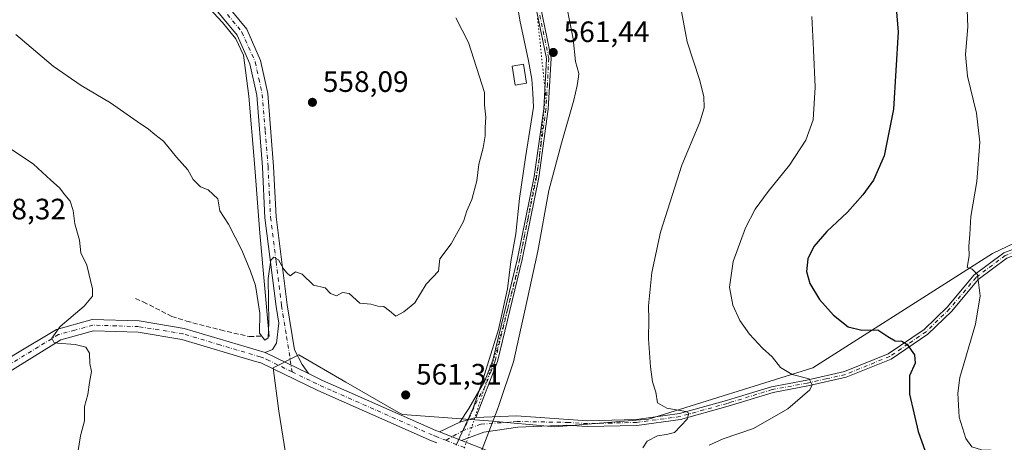
# Model space of a CAD drawing. Units: metres. Extents: x 583543 to 586982, y 4731245 to 4733606.
# Drawn here: x 584020 to 584354, y 4731534 to 4731678 of the extents above; entities that cross this region are included whole.
import ezdxf

# ---------------------------------------------------------------- set-up
doc = ezdxf.new("R2010")
doc.units = ezdxf.units.M
doc.header["$MEASUREMENT"] = 0
for name, pattern in [('DGN Style 3', [2.307223458686699, 1.648016756204785, -0.6592067024819142]), ('DGN Style 4', [2.6384748266838614, 1.318413404963828, -0.6592067024819142, 0.001648016756204785, -0.6592067024819142]), ('DGN Style 5', [1.1536117293433497, 0.4944050268614355, -0.6592067024819142])]:
    doc.linetypes.add(name, pattern=pattern)
for name, color, linetype, lineweight in [('Arbolado forestal CxS', 92, 'Continuous', 0), ('Camino Cxs', 7, 'Continuous', 0), ('Camino eje', 30, 'DGN Style 4', 13), ('Corriente natural lineal', 142, 'Continuous', 13), ('Cultivos herbáceos CxS', 92, 'Continuous', 0), ('Curva de nivel maestra', 30, 'Continuous', 30), ('Curva de nivel normal', 30, 'Continuous', 0), ('Estanque Cxs', 5, 'Continuous', 0), ('Muro lineal', 1, 'DGN Style 3', 13), ('Pista no pavimentada Cxs', 111, 'Continuous', 0), ('Pista no pavimentada eje', 91, 'DGN Style 4', 0), ('Punto de cota en terreno', 7, 'Continuous', 0), ('Rótulo de punto de cota en terreno', 7, 'Continuous', 0), ('Suelo desnudo CxS', 253, 'Continuous', 0), ('Vía pecuaria CxS', 92, 'Continuous', 13), ('Vía pecuaria eje', 92, 'DGN Style 5', 0)]:
    doc.layers.add(name, color=color, linetype=linetype, lineweight=lineweight)
doc.styles.add('Style-Arial', font='txt')

# ---------------------------------------------------------------- blocks, each defined once
blk = doc.blocks.new('*U8')
at = {"layer": 'Arbolado forestal CxS', "color": 92, "linetype": 'Continuous', "lineweight": 0}
blk.add_polyline3d([(584110.5235000001, 4731527.6807, 561.2844999999943), (584107.8828999996, 4731544.578299999, 561.1986999999936), (584105.9599000001, 4731559.323100001, 561.2724000000017), (584114.6173, 4731563.742900001, 561.0792999999976), (584130.6113, 4731554.5283, 561.2687000000005), (584148.5274999999, 4731544.206499999, 561.4931999999973), (584149.8331000004, 4731543.4539, 561.5142999999953), (584179.0411, 4731541.3717, 562.025999999998), (584201.6398999998, 4731539.347100001, 562.5819999999949), (584233.4417000003, 4731541.912500001, 564.3369999999995), (584289.3049, 4731559.319499999, 571.3090999999986), (584350.3066999996, 4731598.200300001, 580.735400000005), (584396.3640999999, 4731620.2193, 588.437699999995)], dxfattribs=at)
blk = doc.blocks.new('*U13')
at = {"layer": 'Cultivos herbáceos CxS', "color": 92, "linetype": 'Continuous', "lineweight": 0}
blk.add_polyline3d([(584396.3640999999, 4731620.2193, 588.437699999995), (584350.3066999996, 4731598.200300001, 580.735400000005), (584289.3049, 4731559.319499999, 571.3090999999986), (584233.4417000003, 4731541.912500001, 564.3369999999995), (584201.6398999998, 4731539.347100001, 562.5819999999949), (584179.0411, 4731541.3717, 562.025999999998), (584149.8331000004, 4731543.4539, 561.5142999999953), (584148.5274999999, 4731544.206499999, 561.4931999999973), (584130.6113, 4731554.5283, 561.2687000000005), (584114.6173, 4731563.742900001, 561.0792999999976), (584105.9599000001, 4731559.323100001, 561.2724000000017), (584107.8828999996, 4731544.578299999, 561.1986999999936), (584110.5235000001, 4731527.6807, 561.2844999999943)], dxfattribs=at)
blk = doc.blocks.new('5PATER')
at = {"layer": 'Suelo desnudo CxS', "linetype": 'Continuous', "lineweight": 0}
h = blk.add_hatch(color=51, dxfattribs=at)
edge = h.paths.add_edge_path()
edge.add_ellipse((0, 0), major_axis=(-0.1095731443231308, -0.1110710700762829), ratio=0.9994222409660322, start_angle=0, end_angle=360)

msp = doc.modelspace()

# ---------------------------------------------------------------- linework, layer by layer
at = {"layer": 'Arbolado forestal CxS', "color": 92, "linetype": 'Continuous', "lineweight": 0}
msp.add_polyline3d([(584396.3640999999, 4731620.2193, 588.437699999995), (584350.3066999996, 4731598.200300001, 580.735400000005), (584289.3049, 4731559.319499999, 571.3090999999986), (584233.4417000003, 4731541.912500001, 564.3369999999995), (584201.6398999998, 4731539.347100001, 562.5819999999949), (584179.0411, 4731541.3717, 562.025999999998), (584149.8331000004, 4731543.4539, 561.5142999999953), (584148.5274999999, 4731544.206499999, 561.4931999999973), (584130.6113, 4731554.5283, 561.2687000000005), (584114.6173, 4731563.742900001, 561.0792999999976), (584105.9599000001, 4731559.323100001, 561.2724000000017), (584107.8828999996, 4731544.578299999, 561.1986999999936), (584110.5235000001, 4731527.6807, 561.2844999999943)], dxfattribs=at)
at = {"layer": 'Camino Cxs', "color": 7, "linetype": 'Continuous', "lineweight": 0, "extrusion": (-0.01006879741588779, -0.003099641278721357, 0.9999445042313804), "elevation": -19986.03296487831, "flags": 128}
msp.add_lwpolyline([(584150.831241746, 4731503.299633878), (584145.4334162604, 4731501.638025894)], dxfattribs=at)
at = {"layer": 'Camino Cxs', "color": 7, "linetype": 'Continuous', "lineweight": 0}
for points in [[(584194.5601000004, 4731692.710100001, 562.0135000000009), (584200.3501000004, 4731664.5601, 561.726800000004), (584199.4001000002, 4731647.2301, 561.6594999999943), (584196.1901000004, 4731624.050100001, 561.5703000000067), (584190.5000999998, 4731596.1501, 561.4067000000068), (584182.0800999999, 4731561.5001, 561.6640999999945), (584174.7854000004, 4731542.519500001, 562.0203000000038), (584169.3879000006, 4731540.857899999, 561.9608000000007), (584172.3800999997, 4731545.4801, 561.8340999999928), (584177.8000999996, 4731554.920100001, 561.6667000000016), (584180.5601000004, 4731561.9801, 561.5708000000013), (584188.9401000004, 4731596.5001, 561.3233999999939), (584194.6201, 4731624.3201, 561.6765000000014), (584197.8201000001, 4731647.380100001, 561.5319000000018), (584198.7500999998, 4731664.440099999, 561.5483999999997), (584192.9901000002, 4731692.460100001, 561.9314000000013)], [(584169.3879000006, 4731540.857899999, 561.9608000000007), (584172.3800999997, 4731545.4801, 561.8340999999928), (584177.8000999996, 4731554.920100001, 561.6667000000016), (584180.5601000004, 4731561.9801, 561.5708000000013), (584188.9401000004, 4731596.5001, 561.3233999999939), (584194.6201, 4731624.3201, 561.6765000000014), (584197.8201000001, 4731647.380100001, 561.5319000000018), (584198.7500999998, 4731664.440099999, 561.5483999999997), (584192.9901000002, 4731692.460100001, 561.9314000000013)], [(584194.5601000004, 4731692.710100001, 562.0135000000009), (584200.3501000004, 4731664.5601, 561.726800000004), (584199.4001000002, 4731647.2301, 561.6594999999943), (584196.1901000004, 4731624.050100001, 561.5703000000067), (584190.5000999998, 4731596.1501, 561.4067000000068), (584182.0800999999, 4731561.5001, 561.6640999999945), (584174.7854000004, 4731542.519500001, 562.0203000000038)]]:
    msp.add_polyline3d(points, dxfattribs=at)
at = {"layer": 'Camino eje', "color": 30, "linetype": 'DGN Style 4', "lineweight": 13}
msp.add_polyline3d([(584193.7751000002, 4731692.585100001, 561.9717999999993), (584199.5500999996, 4731664.5001, 561.6374999999971), (584199.0751, 4731655.835100001, 561.6536000000051), (584198.6101000002, 4731647.3051, 561.5966999999946), (584197.0050999997, 4731635.715100001, 561.4467000000004), (584195.4051000001, 4731624.1851, 561.6223999999929), (584192.5601000004, 4731610.235099999, 561.3491000000067), (584189.7200999996, 4731596.325099999, 561.3647999999957), (584185.5301000001, 4731579.065099999, 561.4413999999961), (584181.3201000001, 4731561.7401, 561.6178000000073), (584179.9401000004, 4731558.210100001, 561.6552999999985), (584177.8914999999, 4731552.9597, 561.7345999999961), (584175.1815, 4731548.239700001, 561.7985999999946), (584170.6328999996, 4731538.0913, 562.0473000000056)], dxfattribs=at)
at = {"layer": 'Corriente natural lineal', "color": 142, "linetype": 'Continuous', "lineweight": 13}
msp.add_polyline3d([(584104.5301000001, 4731569.960100001, 560.4134999999952), (584101.3601000002, 4731605.0601, 559.4700000000012), (584099.5800999999, 4731628.8301, 558.679999999993), (584097.6101000002, 4731651.640100001, 557.4241000000038), (584095.8201000001, 4731665.5801, 557.0066999999982), (584093.2500999998, 4731671.1501, 556.7091999999975), (584088.7200999996, 4731676.6601, 556.3414000000049), (584072.2801000001, 4731694.5001, 555.1386000000057), (584060.4001000002, 4731706.950099999, 554.0222000000067), (584047.7200999996, 4731718.470100001, 552.9566000000051), (584037.6501000002, 4731725.850099999, 552.2128999999986), (584031.5401, 4731729.0101, 551.7112999999954), (584020.4315999999, 4731734.0516, 550.6772000000057)], dxfattribs=at)
at = {"layer": 'Cultivos herbáceos CxS', "color": 92, "linetype": 'Continuous', "lineweight": 0}
msp.add_polyline3d([(584396.3640999999, 4731620.2193, 588.437699999995), (584350.3066999996, 4731598.200300001, 580.735400000005), (584289.3049, 4731559.319499999, 571.3090999999986), (584233.4417000003, 4731541.912500001, 564.3369999999995), (584201.6398999998, 4731539.347100001, 562.5819999999949), (584179.0411, 4731541.3717, 562.025999999998), (584149.8331000004, 4731543.4539, 561.5142999999953), (584148.5274999999, 4731544.206499999, 561.4931999999973), (584130.6113, 4731554.5283, 561.2687000000005), (584114.6173, 4731563.742900001, 561.0792999999976), (584105.9599000001, 4731559.323100001, 561.2724000000017), (584107.8828999996, 4731544.578299999, 561.1986999999936), (584110.5235000001, 4731527.6807, 561.2844999999943)], dxfattribs=at)
at = {"layer": 'Curva de nivel maestra', "color": 30, "linetype": 'Continuous', "lineweight": 30, "elevation": 575, "flags": 128}
msp.add_lwpolyline([(584317.1100000005, 4731687.110099999), (584318.25, 4731673.5801), (584316.6600000003, 4731647.280099999), (584313.5599999996, 4731631.360099999), (584309.8799999999, 4731623.130100001), (584306.29, 4731618.130100001), (584300.9900000002, 4731612.270099999), (584294.0800000001, 4731605.690099999), (584289.5599999996, 4731600.600099999), (584287.5499999998, 4731596.360099999), (584287.0800000001, 4731592.050100001), (584288.2100000001, 4731588.020099999), (584291.5800000001, 4731582.5801), (584296.2599999999, 4731577.300100001), (584301.2400000002, 4731573.270099999), (584305.8700000001, 4731572.170100001), (584311.3099999996, 4731572.210100001), (584314.7000000002, 4731570.030099999), (584317.1900000004, 4731568.520099999), (584319.4600000001, 4731568.460100001), (584321.3300000001, 4731567.3301), (584323.79, 4731563.790100001), (584324.0199999996, 4731560.9901), (584322.0599999996, 4731556.640100001), (584322.0599999996, 4731550.420100001), (584325.0300000003, 4731537.710100001), (584328.0199999996, 4731529.440099999)], dxfattribs=at)
at = {"layer": 'Curva de nivel normal', "color": 30, "linetype": 'Continuous', "lineweight": 0, "flags": 128}
for points, elevation in [([(584243.6500000004, 4731686.0001), (584246.5599999996, 4731670.100099999), (584250.7300000004, 4731657.300100001), (584252.29, 4731651.520099999), (584252.3799999999, 4731647.710100001), (584250.8200000003, 4731642.890100001), (584244.7300000004, 4731628.190099999), (584237.5599999996, 4731605.460100001), (584234.5899999999, 4731591.790100001), (584233.4900000002, 4731580.460100001), (584233.5199999996, 4731575.7401), (584233.4199999999, 4731569.2601), (584234.0800000001, 4731559.7401), (584234.7800000003, 4731554.5801), (584235.8799999999, 4731551.030099999), (584236.5099999999, 4731547.5101), (584239.6100000005, 4731545.610099999), (584246.1600000003, 4731544.5001), (584247.1900000004, 4731543.920100001), (584246.5999999996, 4731541.890100001), (584242.2199999997, 4731537.380100001), (584239.5999999996, 4731536.700099999), (584236.4900000002, 4731536.200099999), (584233, 4731534.460100001), (584231.5, 4731532.130100001)], 565), ([(584018.4800000004, 4731672.620100001), (584031.1299999999, 4731661.8301), (584040.6299999999, 4731655.300100001), (584050.7000000002, 4731649.360099999), (584059.7000000002, 4731643.040100001), (584063.5099999999, 4731640.5101), (584065.6699999999, 4731638.670100001), (584068.6399999997, 4731636.360099999), (584073.0599999996, 4731630.9301), (584076.9000000004, 4731626.620100001), (584078.7400000002, 4731623.4001), (584081.2100000001, 4731620.880100001), (584083.8600000005, 4731619.860099999), (584087.0599999996, 4731616.780099999), (584087.8200000003, 4731612.690099999), (584090.7300000004, 4731608.120100001), (584095.3200000003, 4731599.3201), (584098.1600000003, 4731592.1601), (584099.9600000001, 4731587.290100001), (584101.4299999997, 4731577.9001), (584101.3200000003, 4731571.1601), (584103.1299999999, 4731568.710100001), (584104.2400000002, 4731569.520099999), (584104.4800000004, 4731574.7301), (584104.2599999999, 4731589.6601), (584105.0999999996, 4731595.9001), (584106.1900000004, 4731596.9101), (584107.7100000001, 4731596.040100001), (584109.3700000001, 4731593.040100001), (584110.6299999999, 4731591.540100001), (584111.6699999999, 4731590.640100001), (584113.4600000001, 4731591.960100001), (584115.79, 4731591.1501), (584119.5800000001, 4731587.5001), (584123.5599999996, 4731586.5601), (584125.4199999999, 4731584.5801), (584127.4199999999, 4731583.850099999), (584129.4600000001, 4731584.9001), (584131.7599999999, 4731584.5801), (584135.3499999996, 4731581.340100001), (584139.0999999996, 4731580.960100001), (584141.4600000001, 4731580.340100001), (584143.4600000001, 4731580.1501), (584145.4600000001, 4731578.7301), (584147.5499999998, 4731576.880100001), (584150.2800000003, 4731578.380100001), (584154.0199999996, 4731581.460100001), (584157.9100000003, 4731587.7401), (584162.0999999996, 4731592.2501), (584162.4900000002, 4731596.4101), (584166.3399999999, 4731601.460100001), (584170.5800000001, 4731609.130100001), (584171.7199999997, 4731612.700099999), (584173.4400000004, 4731616.5601), (584175.1299999999, 4731622.920100001), (584175.8099999996, 4731628.600099999), (584177.29, 4731634.130100001), (584177.9199999999, 4731638.170100001), (584177.9100000003, 4731640.970100001), (584178.2199999997, 4731644.5001), (584177.75, 4731648.5701), (584177.7300000004, 4731652.9001), (584172.2599999999, 4731669.940099999), (584167.9900000002, 4731678.2501)], 560), ([(584288.8799999999, 4731678.780099999), (584289.54, 4731667.370100001), (584290.0499999998, 4731654.770099999), (584289.4299999997, 4731643.600099999), (584286.8899999997, 4731636.710100001), (584281.3399999999, 4731628.270099999), (584274.0999999996, 4731619.2501), (584269.6799999997, 4731613.270099999), (584266.4199999999, 4731606.9101), (584262.1500000004, 4731595.460100001), (584260.9500000002, 4731586.790100001), (584262.1100000005, 4731580.610099999), (584264.4600000001, 4731575.460100001), (584267.7800000003, 4731570.7401), (584272.1600000003, 4731566.050100001), (584275.4199999999, 4731563.040100001), (584278.29, 4731559.4801), (584282.2000000002, 4731557.050100001), (584287.9800000004, 4731555.6501), (584289.0700000003, 4731553.520099999), (584288.2599999999, 4731551.920100001), (584280.75, 4731545.4001), (584269.1100000005, 4731538.710100001), (584258.8499999996, 4731535.2401), (584254.0499999998, 4731533.100099999)], 570), ([(584341.6799999997, 4731681.020099999), (584341.8799999999, 4731675.1801), (584341.1200000001, 4731665.790100001), (584341.7599999999, 4731658.460100001), (584344.8300000001, 4731645.940099999), (584346.0199999996, 4731636.040100001), (584345.0099999999, 4731622.6801), (584343, 4731610.780099999), (584342.6200000001, 4731604.630100001), (584342.29, 4731600.700099999), (584342.4000000004, 4731597.4101), (584341.6699999999, 4731593.460100001), (584343.3600000005, 4731592.840100001), (584345.2699999996, 4731591.040100001), (584346.1399999997, 4731583.8101), (584344.5599999996, 4731574.190099999), (584339.25, 4731556.0601), (584338.5199999996, 4731550.710100001), (584338.9900000002, 4731542.620100001), (584341.29, 4731535.300100001), (584343.3200000003, 4731532.4801), (584346.5599999996, 4731531.5101), (584353.0999999996, 4731531.2601), (584355.6799999997, 4731530.530099999)], 580), ([(584039.5999999996, 4731530.5701), (584040.4699999997, 4731536.270099999), (584041.8099999996, 4731541.370100001), (584041.8600000005, 4731546.2401), (584042.9600000001, 4731550.3201), (584043.5599999996, 4731554.420100001), (584044.2199999997, 4731558.110099999), (584043.6500000004, 4731560.780099999), (584043.5700000003, 4731564.390100001), (584042.2199999997, 4731566.370100001), (584038.6299999999, 4731567.3201), (584032.5899999999, 4731567.7401), (584031.4100000003, 4731568.130100001), (584030.7199999997, 4731569.470100001), (584033.54, 4731573.420100001), (584041.75, 4731580.3101), (584044.54, 4731583.700099999), (584044.4900000002, 4731586.1601), (584042.6299999999, 4731594.210100001), (584040.5999999996, 4731598.4001), (584040.0899999999, 4731602.790100001), (584038.4900000002, 4731608.2301), (584037.9299999997, 4731612.840100001), (584036.9500000002, 4731615.950099999), (584035.1399999997, 4731618.140100001), (584033.3600000005, 4731620.4801), (584030.3300000001, 4731623.120100001), (584024.4600000001, 4731628.5801), (584015.5599999996, 4731634.5601)], 565)]:
    msp.add_lwpolyline(points, dxfattribs=dict(at, elevation=elevation))
at = {"layer": 'Estanque Cxs', "color": 5, "linetype": 'Continuous', "lineweight": 0}
msp.add_polyline3d([(584192.0111999996, 4731656.0952, 560.8421999999991), (584188.0842000004, 4731655.4627, 560.5999000000012), (584187.0595000006, 4731661.8814, 560.8493000000017), (584190.9856000004, 4731662.503900001, 561.0792999999976), (584192.0111999996, 4731656.0952, 560.8421999999991)], dxfattribs=at)
msp.add_3dface([(584192.0111999996, 4731656.0952, 560.8421999999991), (584188.0842000004, 4731655.4627, 560.5999000000012), (584187.0595000006, 4731661.8814, 560.8493000000017), (584190.9856000004, 4731662.503900001, 561.0792999999976)], dxfattribs=at)
at = {"layer": 'Muro lineal', "color": 1, "linetype": 'DGN Style 3', "lineweight": 13}
msp.add_polyline3d([(584059.1401000004, 4731582.920100001, 563.1165999999939), (584061.8000999996, 4731581.780099999, 562.7357000000047), (584071.4600999998, 4731576.800100001, 561.8518999999942), (584076.4301000005, 4731575.2401, 561.5947000000015), (584088.0500999996, 4731572.220100001, 561.317200000005), (584097.7901, 4731569.9801, 560.8806000000042), (584101.9200999998, 4731570.170100001, 560.5421999999963)], dxfattribs=at)
at = {"layer": 'Pista no pavimentada Cxs', "color": 111, "linetype": 'Continuous', "lineweight": 0, "extrusion": (-0.01036607735578107, 0.005032144525616099, 0.9999336087769664), "elevation": 18316.18334408214, "flags": 128}
msp.add_lwpolyline([(584077.6130236401, 4731532.307860141), (584092.3841913255, 4731525.137769358)], dxfattribs=at)
msp.add_lwpolyline([(584077.6130236401, 4731532.307860141), (584092.3841913255, 4731525.137769358)], dxfattribs=at)
at = {"layer": 'Pista no pavimentada Cxs', "color": 111, "linetype": 'Continuous', "lineweight": 0, "extrusion": (-0.003101357650497568, -0.001439095374562969, 0.999994155275533), "elevation": -8058.899248015777, "flags": 128}
msp.add_lwpolyline([(584161.343589598, 4731530.922067523), (584168.3213376071, 4731534.159870875)], dxfattribs=at)
at = {"layer": 'Pista no pavimentada Cxs', "color": 111, "linetype": 'Continuous', "lineweight": 0, "extrusion": (-0.01006879741588779, -0.003099641278721357, 0.9999445042313804), "elevation": -19986.03296487831, "flags": 128}
msp.add_lwpolyline([(584150.831241746, 4731503.299633878), (584145.4334162604, 4731501.638025894)], dxfattribs=at)
at = {"layer": 'Pista no pavimentada Cxs', "color": 111, "linetype": 'Continuous', "lineweight": 0, "extrusion": (-0.01934334537350067, 0.007531109550620825, 0.9997845354768686), "elevation": 24895.8863281926, "flags": 128}
msp.add_lwpolyline([(-4621085.209236352, -1172026.438056581), (-4621085.209236352, -1172018.388036554)], dxfattribs=at)
msp.add_lwpolyline([(-4621085.209236352, -1172026.438056581), (-4621085.209236352, -1172018.388036554)], dxfattribs=at)
at = {"layer": 'Pista no pavimentada Cxs', "color": 111, "linetype": 'Continuous', "lineweight": 0}
for points in [[(583982.3750999998, 4731765.215100001, 546.2131999999983), (583987.5301000001, 4731758.440099999, 546.849000000002), (583999.4401000004, 4731750.540100001, 547.9355999999971), (584013.3800999997, 4731742.4001, 551.0901000000014), (584039.4700999996, 4731730.4001, 552.8234999999986), (584050.9301000005, 4731722.270099999, 553.2244999999966), (584065.9700999996, 4731708.270099999, 554.4284999999945), (584086.6300999997, 4731687.0601, 556.1089000000065), (584096.9600999998, 4731674.4301, 556.9729999999981), (584101.6601, 4731663.840100001, 557.5546000000032), (584104.1001000004, 4731652.5701, 557.8684999999969), (584106.0701000001, 4731627.8101, 558.8649000000005), (584106.9301000005, 4731610.690099999, 559.5415000000066), (584110.6801000005, 4731580.7401, 560.5035999999964), (584113.1201, 4731565.4301, 561.1423000000068), (584115.8101000004, 4731560.470100001, 561.2853000000032), (584117.9501, 4731557.4001, 561.351800000004)], [(584103.1801000005, 4731564.5701, 561.162599999996), (584105.7401000002, 4731565.530099999, 561.1107000000047), (584107.1001000004, 4731567.780099999, 560.9888000000064), (584107.7901, 4731574.530099999, 560.7094999999972), (584106.8901000004, 4731580.210100001, 560.5497000000032), (584103.1101000002, 4731610.360099999, 559.4569999999949), (584102.2500999998, 4731627.5601, 558.8647000000057), (584100.3101000004, 4731652.0101, 557.7295000000013), (584098.0000999998, 4731662.640100001, 557.367499999993), (584093.6700999998, 4731672.4001, 556.9051999999938), (584083.7701000003, 4731684.5101, 556.0979999999981), (584063.3000999996, 4731705.540100001, 554.4446999999927), (584048.5000999998, 4731719.290100001, 553.2216999999946), (584037.5401, 4731727.0701, 552.4560999999958), (584011.6101000002, 4731739.0001, 550.1604999999981), (583997.4200999998, 4731747.290100001, 548.1912000000011), (583995.3901000004, 4731748.630100001, 548.0745000000024), (583982.3400999998, 4731753.390100001, 547.3524000000034), (583978.0701000001, 4731753.850099999, 547.0237999999954), (583975.5506999996, 4731753.620100001, 546.8693000000058)], [(584086.6300999997, 4731687.0601, 556.1089000000065), (584096.9600999998, 4731674.4301, 556.9729999999981), (584101.6601, 4731663.840100001, 557.5546000000032), (584104.1001000004, 4731652.5701, 557.8684999999969), (584106.0701000001, 4731627.8101, 558.8649000000005), (584106.9301000005, 4731610.690099999, 559.5415000000066), (584110.6801000005, 4731580.7401, 560.5035999999964), (584113.1201, 4731565.4301, 561.1423000000068), (584115.8101000004, 4731560.470100001, 561.2853000000032), (584117.9501, 4731557.4001, 561.351800000004), (584103.1801000005, 4731564.5701, 561.162599999996), (584105.7401000002, 4731565.530099999, 561.1107000000047), (584107.1001000004, 4731567.780099999, 560.9888000000064), (584107.7901, 4731574.530099999, 560.7094999999972), (584106.8901000004, 4731580.210100001, 560.5497000000032), (584103.1101000002, 4731610.360099999, 559.4569999999949), (584102.2500999998, 4731627.5601, 558.8647000000057), (584100.3101000004, 4731652.0101, 557.7295000000013), (584098.0000999998, 4731662.640100001, 557.367499999993), (584093.6700999998, 4731672.4001, 556.9051999999938), (584083.7701000003, 4731684.5101, 556.0979999999981)], [(584355.1501000002, 4731596.6601, 581.7758999999933), (584345.4101999998, 4731589.340100001, 580.2274000000034), (584336.4600999998, 4731578.6601, 578.5439999999944), (584328.3601000002, 4731570.8301, 576.8237999999983), (584315.8601000002, 4731562.3101, 574.1101999999955), (584300.6401000004, 4731556.130100001, 571.9064000000071), (584287.6001000004, 4731553.190099999, 570.0138000000006), (584275.7401000002, 4731550.9801, 568.3571999999986), (584260.5000999998, 4731546.3201, 566.5142999999953), (584244.3501000004, 4731541.8101, 565.0583999999944), (584229.4702000003, 4731539.790100001, 563.9342999999935), (584212.6001000004, 4731539.370100001, 563.0976999999984), (584205.4501, 4731539.860099999, 562.8003000000026), (584189.0201000003, 4731539.220100001, 562.3451999999961), (584177.5301000001, 4731537.450099999, 562.1699999999983), (584172.6102, 4731535.6801, 562.1138999999966), (584169.9101, 4731534.700099999, 562.1015999999945), (584162.4101999998, 4731537.620100001, 561.934500000003), (584169.3879000006, 4731540.857899999, 561.9608000000007), (584174.7854000004, 4731542.519500001, 562.0203000000038), (584188.5601000004, 4731543.030099999, 562.2768000000069), (584212.6501000002, 4731541.390100001, 563.0399999999936), (584229.3101000004, 4731541.800100001, 563.9478999999993), (584243.9401000004, 4731543.790100001, 565.074099999998), (584259.9401000004, 4731548.2501, 566.4361999999965), (584262.9301000005, 4731549.170100001, 566.7773000000016), (584275.2602000004, 4731552.940099999, 568.4560000000056), (584287.1901000004, 4731555.1601, 570.3260000000009), (584300.0301999999, 4731558.050100001, 572.138300000006), (584314.9101, 4731564.100099999, 574.3148999999976), (584327.0800999999, 4731572.390100001, 577.049199999994), (584334.9802000001, 4731580.030099999, 578.9180999999953), (584344.0100999996, 4731590.8101, 580.168399999995), (584354.1601, 4731598.440099999, 581.8000000000029), (584368.1300999997, 4731603.8101, 584.1649999999936)], [(584414.2600999996, 4731596.210100001, 589.3776000000071), (584413.5601000004, 4731596.840100001, 589.2725999999967), (584402.2200999996, 4731602.6601, 587.8874000000069), (584388.6300999997, 4731603.9901, 586.4645000000019), (584368.6101000002, 4731601.8301, 584.0639999999985), (584355.1501000002, 4731596.6601, 581.7758999999933), (584345.4101999998, 4731589.340100001, 580.2274000000034), (584336.4600999998, 4731578.6601, 578.5439999999944), (584328.3601000002, 4731570.8301, 576.8237999999983), (584315.8601000002, 4731562.3101, 574.1101999999955), (584300.6401000004, 4731556.130100001, 571.9064000000071), (584287.6001000004, 4731553.190099999, 570.0138000000006), (584275.7401000002, 4731550.9801, 568.3571999999986), (584260.5000999998, 4731546.3201, 566.5142999999953), (584244.3501000004, 4731541.8101, 565.0583999999944), (584229.4702000003, 4731539.790100001, 563.9342999999935), (584212.6001000004, 4731539.370100001, 563.0976999999984), (584205.4501, 4731539.860099999, 562.8003000000026), (584189.0201000003, 4731539.220100001, 562.3451999999961), (584177.5301000001, 4731537.450099999, 562.1699999999983), (584172.6102, 4731535.6801, 562.1138999999966), (584169.9101, 4731534.700099999, 562.1015999999945)], [(584174.7854000004, 4731542.519500001, 562.0203000000038), (584188.5601000004, 4731543.030099999, 562.2768000000069), (584212.6501000002, 4731541.390100001, 563.0399999999936), (584229.3101000004, 4731541.800100001, 563.9478999999993), (584243.9401000004, 4731543.790100001, 565.074099999998), (584259.9401000004, 4731548.2501, 566.4361999999965), (584262.9301000005, 4731549.170100001, 566.7773000000016), (584275.2602000004, 4731552.940099999, 568.4560000000056), (584287.1901000004, 4731555.1601, 570.3260000000009), (584300.0301999999, 4731558.050100001, 572.138300000006), (584314.9101, 4731564.100099999, 574.3148999999976), (584327.0800999999, 4731572.390100001, 577.049199999994), (584334.9802000001, 4731580.030099999, 578.9180999999953), (584344.0100999996, 4731590.8101, 580.168399999995), (584354.1601, 4731598.440099999, 581.8000000000029), (584368.1300999997, 4731603.8101, 584.1649999999936), (584372.5102000004, 4731604.2796, 584.5950000000012)], [(583958.1475000001, 4731535.405900001, 572.6704999999929), (583976.5701000001, 4731541.720100001, 572.264599999995), (583998.4301000005, 4731551.5701, 570.678899999999), (584018.5000999998, 4731564.120100001, 567.5902999999962), (584032.2500999998, 4731572.420100001, 565.7485000000015), (584044.4200999998, 4731575.770099999, 564.2151000000014), (584060.4001000002, 4731575.280099999, 562.5917999999947), (584075.7001, 4731572.7601, 561.7112000000052), (584103.1801000005, 4731564.5701, 561.162599999996)], [(584018.5000999998, 4731564.120100001, 567.5902999999962), (584032.2500999998, 4731572.420100001, 565.7485000000015), (584044.4200999998, 4731575.770099999, 564.2151000000014), (584060.4001000002, 4731575.280099999, 562.5917999999947), (584075.7001, 4731572.7601, 561.7112000000052), (584103.1801000005, 4731564.5701, 561.162599999996), (584117.9501, 4731557.4001, 561.351800000004), (584122.7100999998, 4731555.0801, 561.3935000000056), (584131.6901000004, 4731551.120100001, 561.5483999999997), (584161.1601, 4731538.100099999, 561.8987999999954), (584162.4101999998, 4731537.620100001, 561.934500000003), (584169.9101, 4731534.700099999, 562.1015999999945), (584176.9001000002, 4731531.9901, 562.1601999999984)], [(584161.5500999996, 4731533.850099999, 561.937699999995), (584159.6901000004, 4731534.5701, 561.9140999999945), (584121.1001000004, 4731551.610099999, 561.4562000000005), (584105.7401000002, 4731559.0701, 561.3815000000031), (584101.7500999998, 4731561.0101, 561.4075000000012), (584099.8901000004, 4731561.5601, 561.4456999999966), (584074.8400999998, 4731569.020099999, 561.9244999999937), (584060.0301000001, 4731571.460100001, 562.5525999999954), (584044.8800999997, 4731571.920100001, 563.7756999999983), (584033.7801000001, 4731568.870100001, 565.2958999999975), (584000.2401000002, 4731548.1801, 569.754700000005), (583991.5701000001, 4731544.050100001, 570.8521999999939), (583987.3936999999, 4731542.457699999, 571.016499999998), (583977.9901000002, 4731538.1601, 571.9784999999974), (583962.2697000002, 4731532.6997, 572.3245000000024)], [(584161.5500999996, 4731533.850099999, 561.937699999995), (584159.6901000004, 4731534.5701, 561.9140999999945), (584121.1001000004, 4731551.610099999, 561.4562000000005), (584105.7401000002, 4731559.0701, 561.3815000000031), (584101.7500999998, 4731561.0101, 561.4075000000012), (584099.8901000004, 4731561.5601, 561.4456999999966), (584074.8400999998, 4731569.020099999, 561.9244999999937), (584060.0301000001, 4731571.460100001, 562.5525999999954), (584044.8800999997, 4731571.920100001, 563.7756999999983), (584033.7801000001, 4731568.870100001, 565.2958999999975), (584000.2401000002, 4731548.1801, 569.754700000005)], [(584117.9501, 4731557.4001, 561.351800000004), (584122.7100999998, 4731555.0801, 561.3935000000056), (584131.6901000004, 4731551.120100001, 561.5483999999997), (584161.1601, 4731538.100099999, 561.8987999999954), (584162.4101999998, 4731537.620100001, 561.934500000003)], [(584169.9101, 4731534.700099999, 562.1015999999945), (584176.9001000002, 4731531.9901, 562.1601999999984), (584202.7600999996, 4731520.890100001, 563.7366000000038), (584221.6501000002, 4731513.420100001, 564.609700000001), (584235.1300999997, 4731502.5801, 564.7115000000049), (584258.0301000001, 4731476.1801, 563.7467999999935), (584282.0601000004, 4731451.5801, 562.8775000000023), (584298.2200999996, 4731431.7301, 562.2394000000058), (584318.3901000004, 4731395.890100001, 559.5424999999959), (584330.9200999998, 4731367.720100001, 556.8291999999929), (584335.8300999999, 4731351.050100001, 555.0136999999959), (584337.1501000002, 4731338.210100001, 553.6266999999935), (584337.0900999998, 4731314.5701, 551.5442000000039), (584339.0701000001, 4731295.210100001, 550.0709000000061), (584344.6401000004, 4731270.210100001, 548.4980000000069), (584347.6788999997, 4731259.9542, 547.8451999999961)]]:
    msp.add_polyline3d(points, dxfattribs=at)
at = {"layer": 'Pista no pavimentada eje', "color": 91, "linetype": 'DGN Style 4', "lineweight": 0, "extrusion": (-0.006146942040655723, -0.003409017792018728, 0.999975296545491), "elevation": -19158.7271436554, "flags": 128}
msp.add_lwpolyline([(584163.0511462982, 4731500.272272259), (584156.9671606522, 4731496.898252655)], dxfattribs=at)
at = {"layer": 'Pista no pavimentada eje', "color": 91, "linetype": 'DGN Style 4', "lineweight": 0, "extrusion": (-0.02060779879583028, 0.008114527641074816, 0.9997547064505137), "elevation": 26917.68430214391, "flags": 128}
msp.add_lwpolyline([(-4616555.068730473, -1189690.738357403), (-4616555.068730474, -1189683.509662347)], dxfattribs=at)
at = {"layer": 'Pista no pavimentada eje', "color": 91, "linetype": 'DGN Style 4', "lineweight": 0}
for points in [[(583978.4200999998, 4731759.3301, 546.3703999999998), (583997.4151, 4731749.585100001, 547.9505000000064), (583998.4301000005, 4731748.915100001, 548.0500999999931), (584012.4951, 4731740.700099999, 550.1873999999953), (584038.5050999997, 4731728.735099999, 552.6417999999976), (584049.7150999998, 4731720.780099999, 553.2130000000034), (584057.2351000002, 4731713.780099999, 553.8092999999935), (584064.6350999996, 4731706.905099999, 554.4201999999932), (584074.8701, 4731696.390100001, 555.3365000000049), (584085.2001, 4731685.7851, 556.107799999998), (584095.3151000004, 4731673.415100001, 556.9523000000045), (584099.8300999999, 4731663.2401, 557.4633000000031), (584101.0500999996, 4731657.6051, 557.6324000000022), (584102.2050999999, 4731652.290100001, 557.8650999999954), (584103.1901000004, 4731639.9101, 558.3935999999958), (584104.1601, 4731627.6851, 558.866200000004), (584104.5900999998, 4731619.1251, 559.1542999999947), (584105.0201000003, 4731610.5251, 559.4995000000055), (584106.9101, 4731595.450099999, 560.1279000000068), (584108.7851, 4731580.475099999, 560.5586999999941), (584109.2351000002, 4731577.6351, 560.622199999998), (584110.4550999999, 4731569.9801, 560.912599999996), (584112.3640999999, 4731557.9827, 561.4008000000031)], [(584373.3909, 4731603.3597, 584.6257000000041), (584368.3701, 4731602.8201, 584.0084000000061), (584354.6551000001, 4731597.550100001, 581.7222999999941), (584344.7100999998, 4731590.075099999, 580.1904999999971), (584335.7200999996, 4731579.345100001, 578.7204999999958), (584327.7200999996, 4731571.610099999, 576.9035000000003), (584321.6350999996, 4731567.465100001, 575.4167000000016), (584315.3850999996, 4731563.2051, 574.2032000000036), (584307.7751000002, 4731560.1151, 573.0776000000042), (584300.3350999998, 4731557.090100001, 571.966499999995), (584293.8151000004, 4731555.620100001, 571.2045000000071), (584287.3951000003, 4731554.175100001, 570.1679000000004), (584275.5000999998, 4731551.960100001, 568.3745000000055), (584261.7150999998, 4731547.745100001, 566.5182000000059), (584260.2200999996, 4731547.2851, 566.4005000000034), (584252.2200999996, 4731545.0551, 565.7522999999928), (584244.1451000003, 4731542.800100001, 564.9781999999977), (584229.3901000004, 4731540.795100001, 563.9410000000062), (584220.9550999999, 4731540.585100001, 563.4210000000021), (584212.6250999998, 4731540.380100001, 563.0687999999936), (584206.3784999996, 4731540.8069, 562.7943999999989), (584188.7901, 4731541.1251, 562.303700000004), (584176.4787, 4731540.191299999, 562.0978000000032), (584170.6328999996, 4731538.0913, 562.0473000000056)], [(584112.3640999999, 4731557.9827, 561.4008000000031), (584104.4600999998, 4731561.8201, 561.3660999999993), (584102.4650999998, 4731562.790100001, 561.3494999999966), (584101.5351, 4731563.065099999, 561.3448000000062), (584087.7950999998, 4731567.1601, 561.6870000000055), (584075.2701000003, 4731570.890100001, 561.8150000000023), (584060.2150999998, 4731573.370100001, 562.4799999999959), (584052.6401000004, 4731573.600099999, 563.0703000000067), (584044.6501000002, 4731573.845100001, 563.8978000000062), (584038.5651000004, 4731572.170100001, 564.4820999999939), (584033.0151000004, 4731570.645099999, 565.4714999999997), (584026.1401000004, 4731566.495100001, 566.3043000000034), (584009.3701, 4731556.1501, 568.9557000000059), (583999.3350999998, 4731549.8751, 570.1315000000031), (583988.2100999998, 4731544.8651, 571.145399999994), (583977.2801000001, 4731539.940099999, 572.0865000000049), (583970.3551000003, 4731537.5351, 572.251099999994), (583960.1514999997, 4731534.2349, 572.5592000000033)], [(584112.3640999999, 4731557.9827, 561.4008000000031), (584119.5251000002, 4731554.505100001, 561.4039000000049), (584121.9051000001, 4731553.345100001, 561.4247999999934), (584126.3951000003, 4731551.3651, 561.492499999993), (584141.2585000005, 4731544.801899999, 561.6009000000049), (584160.4250999996, 4731536.335100001, 561.9130000000005), (584161.0500999996, 4731536.095100001, 561.922900000005), (584164.5491000004, 4731534.717300001, 561.9983999999968)]]:
    msp.add_polyline3d(points, dxfattribs=at)
at = {"layer": 'Vía pecuaria CxS', "color": 92, "linetype": 'Continuous', "lineweight": 13}
for points in [[(584168.0869000005, 4731533.0779, 562.1076999999932), (584173.858, 4731545.626, 561.8662999999942), (584177.1849999996, 4731555.327, 561.6251000000047), (584182.4670000002, 4731572.424000001, 561.4293000000034), (584185.4950000001, 4731586.188999999, 561.3117000000057), (584186.665, 4731595.482000001, 561.2051000000065), (584188.3420000002, 4731604.909, 561.1321999999927), (584189.6100000005, 4731616.872, 561.093200000003), (584191.619, 4731630.879000001, 561.9051000000036), (584194.3559999998, 4731647.945, 561.8920000000071), (584194.1770000001, 4731652.645, 562.0660000000062), (584193.7429999998, 4731657.470000001, 562.0390000000043), (584192.6569999997, 4731663.685000001, 561.6949000000022), (584189.7089999998, 4731677.504000001, 561.3095999999932), (584188.4210000001, 4731685.441000001, 561.478099999993)], [(584168.0869000005, 4731533.0779, 562.1076999999932), (584173.858, 4731545.626, 561.8662999999942), (584177.1849999996, 4731555.327, 561.6251000000047), (584182.4670000002, 4731572.424000001, 561.4293000000034), (584185.4950000001, 4731586.188999999, 561.3117000000057), (584186.665, 4731595.482000001, 561.2051000000065), (584188.3420000002, 4731604.909, 561.1321999999927), (584189.6100000005, 4731616.872, 561.093200000003), (584191.619, 4731630.879000001, 561.9051000000036), (584194.3559999998, 4731647.945, 561.8920000000071), (584194.1770000001, 4731652.645, 562.0660000000062), (584193.7429999998, 4731657.470000001, 562.0390000000043), (584192.6569999997, 4731663.685000001, 561.6949000000022), (584189.7089999998, 4731677.504000001, 561.3095999999932), (584188.4210000001, 4731685.441000001, 561.478099999993)], [(584205.6898999996, 4731681.984999999, 563.1113000000041), (584206.7054000003, 4731676.8441, 563.109700000001), (584207.8370000003, 4731671.115, 563.0629999999946), (584208.6830000002, 4731663.499, 562.7927000000054), (584209.7470000006, 4731659.317, 562.6977000000043), (584209.5966999996, 4731658.282600001, 562.6437000000005), (584209.1550000003, 4731655.243000001, 562.5532999999997), (584208.0650000004, 4731650.272, 562.4238000000041), (584203.9009999996, 4731635.731000001, 561.9608000000007), (584199.6270000003, 4731619.664000001, 561.7057000000059), (584195.7829999998, 4731599.025, 561.6852999999974), (584191.5480000004, 4731579.272, 561.7936000000045), (584189.5065000001, 4731570.167099999, 561.8574999999983), (584187.5470000004, 4731561.427999999, 561.9946000000054), (584182.6239999998, 4731546.495999999, 562.1940999999933), (584182.0349000003, 4731544.9582, 562.175700000007), (584175.824, 4731528.744999999, 562.2091999999975)], [(584205.6898999996, 4731681.984999999, 563.1113000000041), (584206.7054000003, 4731676.8441, 563.109700000001), (584207.8370000003, 4731671.115, 563.0629999999946), (584208.6830000002, 4731663.499, 562.7927000000054), (584209.7470000006, 4731659.317, 562.6977000000043), (584209.5966999996, 4731658.282600001, 562.6437000000005), (584209.1550000003, 4731655.243000001, 562.5532999999997), (584208.0650000004, 4731650.272, 562.4238000000041), (584203.9009999996, 4731635.731000001, 561.9608000000007), (584199.6270000003, 4731619.664000001, 561.7057000000059), (584195.7829999998, 4731599.025, 561.6852999999974), (584191.5480000004, 4731579.272, 561.7936000000045), (584189.5065000001, 4731570.167099999, 561.8574999999983), (584187.5470000004, 4731561.427999999, 561.9946000000054), (584182.6239999998, 4731546.495999999, 562.1940999999933), (584182.0349000003, 4731544.9582, 562.175700000007), (584175.824, 4731528.744999999, 562.2091999999975)]]:
    msp.add_polyline3d(points, dxfattribs=at)
at = {"layer": 'Vía pecuaria eje', "color": 92, "linetype": 'DGN Style 5', "lineweight": 0}
msp.add_polyline3d([(584195.7333000004, 4731678.1349, 561.5850999999967), (584198.4583999999, 4731652.369999999, 561.6643999999942), (584196.2287999997, 4731629.3303, 561.6126999999979), (584188.3010999998, 4731589.692100001, 561.4066000000021), (584181.8598999997, 4731565.413699999, 561.5424000000058), (584173.6845000006, 4731540.144300001, 562.0483999999997), (584166.0045999996, 4731518.095600001, 562.0889000000025), (584153.6177000003, 4731483.1644, 562.8242000000029), (584141.9740000004, 4731446.499100001, 563.3797999999952), (584137.0192, 4731415.0362, 563.9220999999961), (584135.6716, 4731403.694, 564.2636999999959), (584134.0462999997, 4731390.014599999, 564.4033999999956), (584133.5508000003, 4731367.4704, 564.467499999999), (584133.5939999997, 4731361.717300001, 564.4137999999948), (584134.4282000001, 4731322.094599999, 563.495299999995), (584134.6864999998, 4731266.8007, 562.3387999999978), (584134.6459999997, 4731257.327, 562.1980999999942)], dxfattribs=at)

# ---------------------------------------------------------------- block references
at = {"layer": 'Arbolado forestal CxS', "color": 92, "linetype": 'Continuous', "lineweight": 0}
msp.add_blockref('*U8', (0, 0), dxfattribs=at)
at = {"layer": 'Cultivos herbáceos CxS', "color": 92, "linetype": 'Continuous', "lineweight": 0}
msp.add_blockref('*U13', (0, 0), dxfattribs=at)
at = {"layer": 'Punto de cota en terreno', "color": 7, "linetype": 'Continuous', "lineweight": 0, "xscale": 10, "yscale": 10, "zscale": 10}
for p in [(584201.0599999996, 4731666.529999999, 561.4400000000023), (584119.25, 4731649.58, 558.0899999999965), (584150.9299999997, 4731550.140000001, 561.3099999999977)]:
    msp.add_blockref('5PATER', p, dxfattribs=at)

# ---------------------------------------------------------------- texts
at = {"layer": 'Rótulo de punto de cota en terreno', "color": 7, "linetype": 'Continuous', "lineweight": 0, "style": 'Style-Arial'}
for s, p in [('561,44', (584204.5878, 4731670.057800001)), ('558,09', (584122.7778000003, 4731653.107799999)), ('568,32', (584006.3777999999, 4731609.807800001)), ('561,31', (584154.4578, 4731553.6678))]:
    msp.add_text(s, height=7.000000000000002, dxfattribs=at).set_placement(p)

doc.saveas('drawing.dxf')
